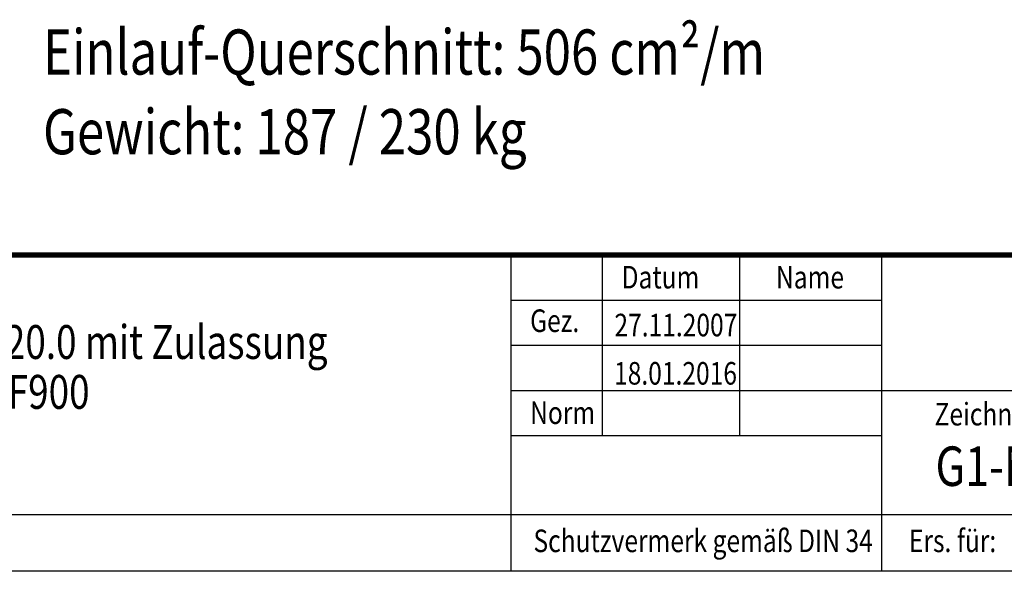
# Model space of a CAD drawing. Extents: x 11 to 3006, y 25 to 2120.
# Drawn here: x 1469 to 2342, y 25 to 514 of the extents above; entities that cross this region are included whole.
import ezdxf

# ---------------------------------------------------------------- set-up
doc = ezdxf.new("R2010")
doc.units = 0
doc.header["$LTSCALE"] = 10
doc.header["$MEASUREMENT"] = 0
doc.linetypes.add('AUSGEZOGEN', pattern=[0])
for name, color, linetype in [('AM_BOR', 7, 'CONTINUOUS'), ('Deutsch', 3, 'CONTINUOUS'), ('DUENN-18', 94, 'CONTINUOUS'), ('KOPF', 12, 'AUSGEZOGEN'), ('TEXT25', 3, 'CONTINUOUS'), ('TEXT35', 143, 'CONTINUOUS')]:
    doc.layers.add(name, color=color, linetype=linetype)
doc.styles.add('BEMSTIL', font='isocp3.shx', dxfattribs={"width": 0.8})
doc.styles.add('TEXT20', font='isocp3.shx', dxfattribs={"width": 0.8, "height": 2})
doc.styles.add('TEXT25', font='isocp3.shx', dxfattribs={"width": 0.8, "height": 2.5})
doc.styles.add('TEXT35', font='isocp3.shx', dxfattribs={"width": 0.8, "height": 3.5})

# ---------------------------------------------------------------- blocks, each defined once
blk = doc.blocks.new('RA_A4_QU')
at = {"layer": 'KOPF'}
blk.add_line((300.4, 2.5), (1.1, 2.5), dxfattribs=at)
blk = doc.blocks.new('SF_WEB')
at = {"layer": 'KOPF'}
for p, q in [((-109.971, 28.022), (-109.971, 0.022)), ((-101.871, 28.022), (-101.871, 12.022)), ((-89.702, 28.022), (-89.702, 12.022)), ((-77.091, 28.022), (-77.091, 0.022)), ((-109.971, 24.022), (-77.091, 24.022)), ((-109.971, 20.022), (-77.091, 20.022)), ((-109.989, 16.022), (0, 16.022)), ((-109.971, 16.022), (-77.091, 16.022)), ((-109.971, 12.022), (-77.091, 12.022)), ((-109.971, 12.022), (-77.091, 12.022)), ((-193.989, 5.022), (0, 5.022))]:
    blk.add_line(p, q, dxfattribs=at)
at = {"layer": 'KOPF', "const_width": 0.5}
blk.add_lwpolyline([(-193.989, 28.022), (0, 28.022)], dxfattribs=at)
at = {"layer": 'DUENN-18', "style": 'TEXT20', "oblique": 7, "width": 0.8}
for s, p in [('Datum', (-100.148, 25.057)), ('Name', (-86.457, 25.057)), ('Gez.', (-108.264, 21.201)), ('Norm', (-108.264, 13.05)), ('Zeichnung-Nr.', (-72.387, 12.921)), ('Schutzvermerk gemäß DIN 34', (-107.967, 1.698)), ('Ers. für:', (-74.658, 1.698))]:
    blk.add_text(s, height=2, dxfattribs=at).set_placement(p)
at = {"layer": 'TEXT25', "width": 0.8}
for tag, p, height, style in [('F9', (-100.786, 20.815), 2, 'TEXT20'), ('F8', (-87.905, 20.732), 2, 'TEXT20'), ('F53', (-100.819, 16.539), 2, 'TEXT20'), ('F52', (-87.915, 16.764), 2, 'TEXT20'), ('F11', (-63.07, 1.781), 2.5, 'TEXT25')]:
    blk.add_attdef(tag, p, '', height=height, dxfattribs=dict(at, style=style))
at = {"layer": 'TEXT35', "style": 'TEXT35', "width": 0.8}
for tag, p, height in [('F2', (-191.971, 18.813), 3), ('F3', (-191.971, 14.394), 3), ('F13', (-192.073, 7.519), 3.5), ('F1', (-72.306, 7.559), 3.5), ('F1B', (-15.215, 7.559), 3.5)]:
    blk.add_attdef(tag, p, '', height=height, dxfattribs=at)

msp = doc.modelspace()

# ---------------------------------------------------------------- block references
at = {"layer": 'AM_BOR', "xscale": 10, "yscale": 10, "zscale": 10}
msp.add_blockref('RA_A4_QU', (0, 0), dxfattribs=at)
at = {"layer": 'AM_BOR'}
ref = msp.add_blockref('SF_WEB', (3004, 25), dxfattribs=dict(at, xscale=10, yscale=10, zscale=10))
ref.add_attrib('F2', 'RD 200 V Rinne Typ 0.0 / 20.0 mit Zulassung', (1084.29, 213.13), dxfattribs={"layer": 'TEXT35', "height": 30, "style": 'TEXT35', "width": 0.8})
ref.add_attrib('F3', 'Länge= 2 m, Kl. D400 bis F900', (1084.29, 168.94), dxfattribs={"layer": 'TEXT35', "height": 30, "style": 'TEXT35', "width": 0.8})
ref.add_attrib('F53', '18.01.2016', (1995.81, 190.39), dxfattribs={"layer": 'TEXT25', "height": 20, "style": 'TEXT20', "width": 0.8})
ref.add_attrib('F9', '27.11.2007', (1996.14, 233.15), dxfattribs={"layer": 'TEXT25', "height": 20, "style": 'TEXT20', "width": 0.8})
ref.add_attrib('F1', 'G1-M01-1189-3', (2280.94, 100.59), dxfattribs={"layer": 'TEXT35', "height": 35, "style": 'TEXT35', "width": 0.8})

# ---------------------------------------------------------------- texts
at = {"layer": 'Deutsch', "style": 'BEMSTIL', "width": 0.8}
for s, p in [('Einlauf-Querschnitt: 506 cm²/m', (1489.3, 465.06)), ('Gewicht: 187 / 230 kg', (1489.3, 394.45))]:
    msp.add_text(s, height=40, dxfattribs=at).set_placement(p)

doc.saveas('drawing.dxf')
